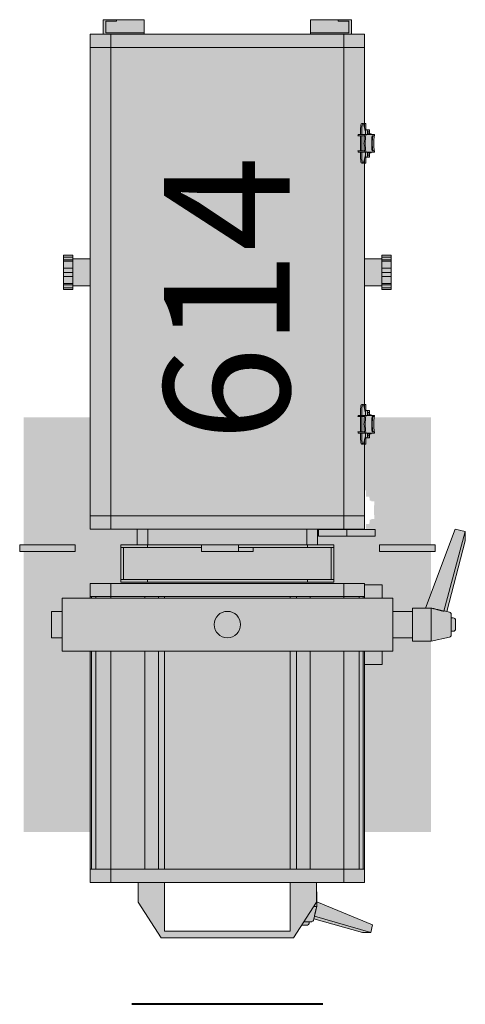
# Model space of a CAD drawing. Units: millimetres. Extents: x -8299 to 55816, y -7189 to 35898.
# Drawn here: x 20555 to 20892, y -7155 to -6411 of the extents above; entities that cross this region are included whole.
import ezdxf

# ---------------------------------------------------------------- set-up
doc = ezdxf.new("R2010")
doc.units = ezdxf.units.MM
doc.layers.add('lumière sol', color=7, linetype='Continuous')
doc.layers.add('Scénique_Lumière Projecteur Phénix', color=206, linetype='Continuous', lineweight=9)
doc.styles.get("Standard").update_dxf_attribs({"font": 'arial.ttf'})

# ---------------------------------------------------------------- blocks, each defined once
blk = doc.blocks.new('LUM_SOL_découpe RJ 614sx')
at = {"layer": 'Scénique_Lumière Projecteur Phénix', "true_color": 0xffffff}
h = blk.add_hatch(color=7, dxfattribs=at)
h.paths.add_polyline_path([(-47.5, 231.81), (47.5, 231.81), (47.5, 194.81), (67.5, 194.81), (67.5, 209.81), (50, 236.81), (-50, 236.81), (-56.29, 227.08), (-60.46, 227.08), (-61.37, 226.71), (-61.74, 225.8), (-61.74, 224.52), (-63.92, 224.52), (-64.72, 224.23), (-65.17, 223.51), (-65.43, 222.36), (-102.27, 232.77), (-108.48, 232.77), (-109.66, 226.8), (-67.52, 209.5), (-67.5, 194.81), (-47.5, 194.81)])
h.paths.add_polyline_path([(103.8, 194.81), (-103.8, 194.81), (-103.8, 30.15), (-117, 30.15), (-117, 20), (-125, 20), (-125, 10), (-140, 10), (-140, -10), (-125, -10), (-125, -20), (-117, -20), (-117, -30.15), (-103.8, -30.15), (-103.8, -31.19), (-80.5, -31.19), (-80.5, -60.19), (-68.2, -60.19), (-68.2, -66.93), (-111.66, -66.93), (-111.66, -71.93), (-104.8, -71.93), (-103.8, -71.93), (-103.8, -101.46), (-103.8, -190.94), (-103.8, -248.69), (-103.8, -446.19), (-93.8, -446.19), (-93.8, -457.19), (-62.8, -457.19), (-62.8, -446.19), (62.8, -446.19), (62.8, -457.19), (93.8, -457.19), (93.8, -446.19), (103.8, -446.19), (103.8, -276.53), (116.8, -276.53), (116.8, -279.24), (123.8, -279.24), (123.8, -253.24), (116.8, -253.24), (116.8, -255.94), (103.8, -255.94), (103.8, -72.19), (68.2, -72.19), (68.2, -60.19), (80.5, -60.19), (80.5, -31.19), (103.8, -31.19), (103.8, -20), (125, -20), (125.03, -10), (133, -10), (133, 10), (125.03, 10), (125, 20), (103.8, 20.03)])
h.paths.add_polyline_path([(-140, 12.5), (-154.17, 12.5), (-167.86, 9.46), (-168.8, 8.87), (-168.8, 7.83), (-169.17, 5), (-170.83, 5), (-172.01, 4.51), (-172.5, 3.33), (-172.5, -3.33), (-172.01, -4.51), (-170.83, -5), (-169.17, -5), (-169.17, -7.83), (-168.8, -8.87), (-167.86, -9.46), (-165.93, -9.89), (-179.89, -63.44), (-179.89, -70.46), (-172.13, -72.13), (-149.68, -12.5), (-140, -12.5)])
h.paths.add_polyline_path([(-115, -55.19), (-157, -55.19), (-157, -60.19), (-115, -60.19)])
h.paths.add_polyline_path([(157, -55.19), (115, -55.19), (115, -60.19), (157, -60.19)])
h.paths.add_polyline_path([(-103.8, -255.94), (-116.8, -255.94), (-116.8, -253.24), (-123.8, -253.24), (-123.8, -279.24), (-116.8, -279.24), (-116.8, -276.8), (-116.8, -276.53), (-103.8, -276.53)], flags=17)
h.paths.add_polyline_path([(-103.8, -136.46), (-104.8, -136.46), (-104.8, -141.13), (-107.26, -141.13), (-107.53, -144.28), (-108.8, -144.28), (-108.8, -144.79), (-111.22, -144.79), (-111.22, -145.73), (-111.07, -145.73), (-110.75, -151.46), (-111.07, -157.2), (-111.22, -157.2), (-111.22, -158.13), (-108.8, -158.13), (-108.8, -158.64), (-107.53, -158.64), (-107.49, -160.23), (-107.26, -161.79), (-104.8, -161.79), (-104.8, -166.46), (-103.8, -166.46)], flags=17)
h.paths.add_polyline_path([(-103.8, -348.69), (-104.8, -348.69), (-104.8, -353.36), (-107.26, -353.36), (-107.53, -356.51), (-108.8, -356.51), (-108.8, -357.02), (-111.22, -357.02), (-111.22, -357.96), (-111.07, -357.96), (-110.75, -363.69), (-111.07, -369.43), (-111.22, -369.43), (-111.22, -370.36), (-108.8, -370.36), (-108.8, -370.87), (-107.53, -370.87), (-107.49, -372.46), (-107.26, -374.02), (-104.8, -374.02), (-104.8, -378.69), (-103.8, -378.69)], flags=17)
at = {"layer": 'Scénique_Lumière Projecteur Phénix'}
h = blk.add_hatch(color=251, dxfattribs=at)
edge = h.paths.add_edge_path()
edge.add_line((103.8, 156.78), (153.93, 156.78))
edge.add_line((153.93, 156.78), (153.93, -55.19))
edge.add_line((153.93, -55.19), (143, -55.19))
edge.add_line((143, -55.19), (115, -55.19))
edge.add_line((115, -55.19), (115, -60.19))
edge.add_line((115, -60.19), (143, -60.19))
edge.add_line((143, -60.19), (153.93, -60.19))
edge.add_line((153.93, -60.19), (153.93, -156.78))
edge.add_line((153.93, -156.78), (103.8, -156.78))
edge.add_line((103.8, -156.78), (103.8, -82.19))
edge.add_line((103.8, -82.19), (103.8, -72.19))
edge.add_line((103.8, -72.19), (88.02, -72.19))
edge.add_line((88.02, -72.19), (68.2, -72.19))
edge.add_line((68.2, -72.19), (68.2, -60.19))
edge.add_line((68.2, -60.19), (80.5, -60.19))
edge.add_line((80.5, -60.19), (80.5, -58.19))
edge.add_line((80.5, -58.19), (80.5, -34.19))
edge.add_line((80.5, -34.19), (80.5, -32.19))
edge.add_line((80.5, -32.19), (60.5, -32.19))
edge.add_line((60.5, -32.19), (-60.5, -32.19))
edge.add_line((-60.5, -32.19), (-80.5, -32.19))
edge.add_line((-80.5, -32.19), (-80.5, -34.19))
edge.add_line((-80.5, -34.19), (-80.5, -58.19))
edge.add_line((-80.5, -58.19), (-80.5, -60.19))
edge.add_line((-80.5, -60.19), (-68.2, -60.19))
edge.add_line((-68.2, -60.19), (-68.2, -72.19))
edge.add_line((-68.2, -72.19), (-68.92, -72.19))
edge.add_line((-68.92, -72.19), (-68.92, -66.93))
edge.add_line((-68.92, -66.93), (-90.34, -66.93))
edge.add_line((-90.34, -66.93), (-108.37, -66.93))
edge.add_line((-108.37, -66.93), (-111.66, -66.93))
edge.add_line((-111.66, -66.93), (-111.66, -71.93))
edge.add_line((-111.66, -71.93), (-108.37, -71.93))
edge.add_line((-108.37, -71.93), (-104.8, -71.93))
edge.add_line((-104.8, -71.93), (-104.8, -73.98))
edge.add_line((-104.8, -73.98), (-104.8, -76.13))
edge.add_line((-104.8, -76.13), (-106.18, -76.13))
edge.add_line((-106.18, -76.13), (-107.26, -76.13))
edge.add_ellipse((-107.26, -79.45), major_axis=(0, 3.32), ratio=0.08171, start_angle=0, end_angle=87.0691)
edge.add_line((-107.53, -79.28), (-108.8, -79.28))
edge.add_line((-108.8, -79.28), (-108.8, -79.79))
edge.add_line((-108.8, -79.79), (-111.22, -79.79))
edge.add_line((-111.22, -79.79), (-111.22, -80.73))
edge.add_line((-111.22, -80.73), (-111.07, -80.73))
edge.add_ellipse((-113.29, -86.46), major_axis=(0, 11.73), ratio=0.216369, start_angle=-119.26021, end_angle=-60.73979, ccw=False)
edge.add_line((-111.07, -92.2), (-111.22, -92.2))
edge.add_line((-111.22, -92.2), (-111.22, -93.13))
edge.add_line((-111.22, -93.13), (-108.8, -93.13))
edge.add_line((-108.8, -93.13), (-108.8, -93.64))
edge.add_line((-108.8, -93.64), (-107.53, -93.64))
edge.add_ellipse((-107.26, -93.47), major_axis=(0, -3.32), ratio=0.08171, start_angle=-87.07533, end_angle=0)
edge.add_line((-107.26, -96.79), (-106.18, -96.79))
edge.add_line((-106.18, -96.79), (-104.8, -96.79))
edge.add_line((-104.8, -96.79), (-104.8, -98.95))
edge.add_line((-104.8, -98.95), (-104.8, -101.46))
edge.add_line((-104.8, -101.46), (-103.8, -101.46))
edge.add_line((-103.8, -101.46), (-103.8, -156.78))
edge.add_line((-103.8, -156.78), (-153.93, -156.78))
edge.add_line((-153.93, -156.78), (-153.93, -60.19))
edge.add_line((-153.93, -60.19), (-143, -60.19))
edge.add_line((-143, -60.19), (-115, -60.19))
edge.add_line((-115, -60.19), (-115, -55.19))
edge.add_line((-115, -55.19), (-143, -55.19))
edge.add_line((-143, -55.19), (-153.93, -55.19))
edge.add_line((-153.93, -55.19), (-153.93, -23.79))
edge.add_line((-153.93, -23.79), (-149.68, -12.5))
edge.add_line((-149.68, -12.5), (-140, -12.5))
edge.add_line((-140, -12.5), (-140, -10))
edge.add_line((-140, -10), (-125, -10))
edge.add_line((-125, -10), (-125, -20))
edge.add_line((-125, -20), (-117, -20))
edge.add_line((-117, -20), (-117, -30.15))
edge.add_line((-117, -30.15), (-103.8, -30.15))
edge.add_line((-103.8, -30.15), (-103.8, -31.19))
edge.add_line((-103.8, -31.19), (-88.02, -31.19))
edge.add_line((-88.02, -31.19), (-33, -31.19))
edge.add_line((-33, -31.19), (33, -31.19))
edge.add_line((33, -31.19), (88.02, -31.19))
edge.add_line((88.02, -31.19), (103.8, -31.19))
edge.add_line((103.8, -31.19), (103.8, -21.19))
edge.add_line((103.8, -21.19), (103.8, -20))
edge.add_line((103.8, -20), (125, -20))
edge.add_line((125, -20), (125, -10))
edge.add_line((125, -10), (133, -10))
edge.add_line((133, -10), (133, 10))
edge.add_line((133, 10), (125, 10))
edge.add_line((125, 10), (125, 20))
edge.add_line((125, 20), (103.8, 20))
edge.add_line((103.8, 20), (103.8, 156.78))
h.paths.add_polyline_path([(-153.93, 156.78), (-103.8, 156.78), (-103.8, 30.15), (-117, 30.15), (-117, 20), (-125, 20), (-125, 10), (-140, 10), (-140, 12.5), (-153.93, 12.5)], flags=17)
at = {"layer": 'Scénique_Lumière Projecteur Phénix', "color": 7, "linetype": 'ByBlock', "lineweight": 40}
blk.add_line((-72.19, 286.97), (72.19, 286.97), dxfattribs=at)
at = {"layer": 'Scénique_Lumière Projecteur Phénix', "color": 18, "linetype": 'ByBlock', "true_color": 0x000000}
for p, q in [((-109.67, 226.8), (-108.48, 232.77)), ((-108.48, 232.77), (-65.82, 220.26)), ((-102.27, 232.77), (-108.48, 232.77)), ((-102.27, 232.77), (-65.43, 222.36)), ((-67.5, 209.81), (-50, 236.81)), ((-50, 236.81), (50, 236.81)), ((-50, 236.81), (-50, 236.81)), ((47.5, 231.81), (-47.5, 231.81)), ((-47.5, 231.81), (-47.5, 194.81)), ((47.5, 194.81), (47.5, 231.81)), ((50, 236.81), (67.5, 209.81)), ((-67.52, 209.5), (-109.67, 226.8)), ((-65.17, 223.51), (-65.86, 220.43)), ((-57.97, 224.52), (-63.92, 224.52)), ((-61.74, 225.8), (-61.74, 224.52)), ((-56.29, 227.08), (-60.46, 227.08)), ((-67.12, 214.74), (-67.52, 212.97)), ((-67.52, 212.97), (-67.52, 202.06)), ((-65.46, 212.97), (-67.52, 212.97)), ((-67.5, 194.81), (-67.5, 209.81)), ((-67.5, 209.81), (-67.5, 209.81)), ((67.5, 209.81), (67.5, 194.81)), ((-67.51, 202.06), (-67.52, 202.06)), ((-103.8, 184.81), (-103.8, 194.81)), ((-88.02, 194.81), (-103.8, 194.81)), ((-33, 194.81), (-88.02, 194.81)), ((-88.02, 184.81), (-88.02, 194.81)), ((33, 194.81), (-33, 194.81)), ((88.02, 194.81), (33, 194.81)), ((88.02, 184.81), (88.02, 194.81)), ((103.8, 194.81), (88.02, 194.81)), ((103.8, 184.81), (103.8, 194.81)), ((-103.8, 184.81), (-103.8, 20.03)), ((-103.8, 184.81), (-88.02, 184.81)), ((-102.78, 184.81), (-102.78, 20.03)), ((-101.8, 184.81), (-101.8, 184.81)), ((-99.52, 184.81), (-99.52, 20.03)), ((-88.02, 184.81), (-88.02, 20.02)), ((-62.5, 184.81), (-88.02, 184.81)), ((-62.5, 184.81), (-62.5, 20.02)), ((-62.5, 184.81), (-33, 184.81)), ((-52.17, 184.81), (-62.5, 184.81)), ((-52.17, 184.81), (-52.17, 20.02)), ((-47.5, 184.81), (-52.17, 184.81)), ((-47.5, 184.81), (-47.5, 20.02)), ((-33, 184.81), (-47.5, 184.81)), ((33, 184.81), (-33, 184.81)), ((33, 184.81), (62.5, 184.81)), ((47.5, 184.81), (47.5, 20.02)), ((52.17, 184.81), (52.17, 20.02)), ((62.5, 184.81), (52.17, 184.81)), ((62.5, 184.81), (62.5, 20.02)), ((88.02, 184.81), (62.5, 184.81)), ((88.02, 184.81), (88.02, 20.02)), ((88.02, 184.81), (103.8, 184.81)), ((99.52, 184.81), (88.02, 184.81)), ((99.52, 184.81), (99.52, 20.03)), ((102.78, 184.81), (99.52, 184.81)), ((101.8, 184.81), (101.8, 184.81)), ((102.78, 184.81), (102.78, 20.03)), ((103.8, 184.81), (102.78, 184.81)), ((103.8, 184.81), (103.8, 20.03)), ((-103.8, 164.81), (-103.8, 164.81)), ((-103.8, 159.37), (-103.8, 159.37)), ((-103.8, 157.37), (-103.8, 157.37)), ((-103.8, 151.92), (-103.8, 151.92)), ((-103.8, 149.92), (-103.8, 149.92)), ((-103.8, 144.48), (-103.8, 144.48)), ((-103.8, 142.48), (-103.8, 142.48)), ((-103.8, 137.03), (-103.8, 137.03)), ((-103.8, 135.03), (-103.8, 135.03)), ((-103.8, 129.59), (-103.8, 129.59)), ((-103.8, 127.59), (-103.8, 127.59)), ((-103.8, 122.15), (-103.8, 122.15)), ((-103.8, 120.15), (-103.8, 120.15)), ((-103.8, 114.7), (-103.8, 114.7)), ((-103.8, 112.7), (-103.8, 112.7)), ((-103.8, 107.26), (-103.8, 107.26)), ((-103.8, 105.26), (-103.8, 105.26)), ((-103.8, 99.81), (-103.8, 99.81)), ((-103.8, 97.81), (-103.8, 97.81)), ((-103.8, 92.37), (-103.8, 92.37)), ((-103.8, 90.37), (-103.8, 90.37)), ((-103.8, 84.92), (-103.8, 84.92)), ((-103.8, 82.92), (-103.8, 82.92)), ((-103.8, 77.48), (-103.8, 77.48)), ((-103.8, 75.48), (-103.8, 75.48)), ((-103.8, 70.03), (-103.8, 70.03)), ((-103.8, 68.03), (-103.8, 68.03)), ((-103.8, 62.59), (-103.8, 62.59)), ((-103.8, 60.59), (-103.8, 60.59)), ((-103.8, 55.15), (-103.8, 55.15)), ((-103.8, 53.15), (-103.8, 53.15)), ((-103.8, 47.7), (-103.8, 47.7)), ((-103.8, 45.7), (-103.8, 45.7)), ((-103.8, 40.26), (-103.8, 40.26)), ((-103.8, 38.26), (-103.8, 38.26)), ((-117, 30.15), (-117, 20)), ((-103.8, 30.15), (-117, 30.15)), ((-103.8, 32.81), (-103.8, 32.81)), ((-85, 20), (-125, 20)), ((-125, -20), (-125, 20)), ((85, 20), (-85, 20)), ((125, 20), (85, 20)), ((125, 20), (125, -20)), ((-169.17, 6.46), (-169.17, 7.83)), ((-154.17, 12.5), (-167.86, 9.46)), ((-140, 12.5), (-154.17, 12.5)), ((-154.17, -12.47), (-154.17, 12.5)), ((-140, 10.31), (-140, 12.5)), ((-140, -12.5), (-140, 10.31)), ((-124.97, 10), (-140, 10)), ((133, 10), (125.03, 10)), ((133, -10), (133, 10)), ((-172.5, 2.75), (-172.5, 3.33)), ((-172.5, -3.33), (-172.5, 2.75)), ((-169.17, 5), (-170.83, 5)), ((-169.17, -7.83), (-169.17, 6.46)), ((-124.97, 4), (-125, 4)), ((-170.83, -5), (-169.17, -5)), ((-124.97, -4), (-125, -4)), ((-179.89, -63.44), (-165.89, -9.89)), ((-179.89, -70.46), (-163.64, -10.08)), ((-149.67, -12.47), (-172.13, -72.13)), ((-167.86, -9.46), (-164, -10.32)), ((-149.68, -12.5), (-140, -12.5)), ((-140, -10), (-124.97, -10)), ((125.03, -10), (133, -10)), ((-125, -20), (-85, -20)), ((-117, -20), (-117, -30.15)), ((-103.8, -19.97), (-103.8, -21.19)), ((-103.8, -21.19), (-103.8, -31.19)), ((-88.02, -21.19), (-103.8, -21.19)), ((-102.78, -19.97), (-102.78, -21.19)), ((-99.52, -19.97), (-99.52, -21.19)), ((-88.02, -19.98), (-88.02, -21.19)), ((-33, -21.19), (-88.02, -21.19)), ((-88.02, -21.19), (-88.02, -31.19)), ((-85, -20), (85, -20)), ((-62.5, -19.98), (-62.5, -21.19)), ((-52.17, -19.98), (-52.17, -21.19)), ((-47.5, -19.98), (-47.5, -21.19)), ((-33, -21.19), (33, -21.19)), ((62.5, -21.19), (33, -21.19)), ((33, -21.19), (47.5, -21.19)), ((47.5, -19.98), (47.5, -21.19)), ((52.17, -19.98), (52.17, -21.19)), ((62.5, -19.98), (62.5, -21.19)), ((62.5, -21.19), (88.02, -21.19)), ((85, -20), (125, -20)), ((88.02, -19.98), (88.02, -21.19)), ((88.02, -21.19), (88.02, -31.19)), ((88.02, -21.19), (99.52, -21.19)), ((99.52, -19.97), (99.52, -21.19)), ((102.78, -21.19), (99.52, -21.19)), ((102.78, -19.97), (102.78, -21.19)), ((102.78, -21.19), (103.8, -21.19)), ((103.8, -19.97), (103.8, -21.19)), ((103.8, -21.19), (103.8, -31.19)), ((-117, -30.15), (-103.8, -30.15)), ((-103.8, -31.19), (-88.02, -31.19)), ((-88.02, -31.19), (-33, -31.19)), ((-80.5, -32.19), (-60.5, -32.19)), ((-80.5, -32.19), (-80.5, -34.19)), ((-80.5, -34.19), (-60.5, -34.19)), ((-80.5, -34.19), (-80.5, -58.19)), ((-78.5, -58.19), (-78.5, -34.19)), ((-60.5, -32.19), (60.5, -32.19)), ((-60.5, -32.19), (-60.5, -34.19)), ((-60.5, -34.19), (60.5, -34.19)), ((-33, -31.19), (33, -31.19)), ((33, -31.19), (88.02, -31.19)), ((60.5, -32.19), (60.5, -34.19)), ((60.5, -32.19), (80.5, -32.19)), ((60.5, -34.19), (80.5, -34.19)), ((78.5, -34.19), (78.5, -58.19)), ((80.5, -32.19), (80.5, -34.19)), ((80.5, -58.19), (80.5, -34.19)), ((88.02, -31.19), (103.8, -31.19)), ((-157, -55.19), (-157, -60.19)), ((-157, -55.19), (-143, -55.19)), ((-143, -55.19), (-115, -55.19)), ((-115, -60.19), (-115, -55.19)), ((-80.5, -58.19), (-60.5, -58.19)), ((-80.5, -58.19), (-80.5, -60.19)), ((-60.5, -58.19), (-60.5, -60.19)), ((-60.5, -58.19), (-8.5, -58.19)), ((-19.49, -58.16), (-19.49, -55.19)), ((-19.49, -55.19), (-8.51, -55.19)), ((-8.51, -60.19), (-8.51, -55.19)), ((-8.51, -55.19), (19.49, -55.19)), ((19.49, -60.19), (19.49, -55.19)), ((19.5, -58.19), (60.5, -58.19)), ((60.5, -58.19), (60.5, -60.19)), ((60.5, -58.19), (80.5, -58.19)), ((80.5, -58.19), (80.5, -60.19)), ((115, -60.19), (115, -55.19)), ((115, -55.19), (143, -55.19)), ((143, -55.19), (157, -55.19)), ((157, -60.19), (157, -55.19)), ((-179.89, -70.46), (-179.89, -63.44)), ((-143, -60.19), (-157, -60.19)), ((-115, -60.19), (-143, -60.19)), ((-132, -60.19), (-132, -60.19)), ((-111.66, -66.93), (-108.37, -66.93)), ((-111.66, -66.93), (-111.66, -71.93)), ((-108.37, -66.93), (-90.34, -66.93)), ((-90.34, -71.93), (-90.34, -66.93)), ((-90.34, -66.93), (-68.92, -66.93)), ((-80.5, -60.19), (-60.5, -60.19)), ((-68.92, -71.93), (-68.92, -66.93)), ((-68.2, -60.19), (-68.2, -72.19)), ((-60.5, -60.19), (-8.51, -60.19)), ((-60.2, -72.19), (-60.2, -60.19)), ((-19.49, -60.19), (-19.49, -60.16)), ((-16.49, -60.18), (-16.49, -60.19)), ((19.49, -60.19), (-8.51, -60.19)), ((5.51, -60.19), (5.51, -60.18)), ((8.51, -60.19), (8.51, -60.16)), ((19.49, -60.19), (60.5, -60.19)), ((60.2, -60.19), (60.2, -72.18)), ((60.5, -60.19), (80.5, -60.19)), ((68.2, -72.19), (68.2, -60.19)), ((143, -60.19), (115, -60.19)), ((132, -60.19), (132, -60.19)), ((157, -60.19), (143, -60.19)), ((-172.13, -72.13), (-179.89, -70.46)), ((-108.37, -71.93), (-111.66, -71.93)), ((-90.34, -71.93), (-108.37, -71.93)), ((-88.02, -72.19), (-103.8, -72.19)), ((-103.8, -72.19), (-103.8, -82.19)), ((-68.92, -71.93), (-90.34, -71.93)), ((-33, -72.19), (-88.02, -72.19)), ((-88.02, -72.19), (-88.02, -82.19)), ((-86.66, -71.93), (-86.66, -71.93)), ((33, -72.19), (-33, -72.19)), ((88.02, -72.19), (33, -72.19)), ((103.8, -72.19), (88.02, -72.19)), ((88.02, -72.19), (88.02, -82.19)), ((103.8, -72.19), (103.8, -82.19)), ((-103.8, -82.19), (-103.8, -140.06)), ((-103.8, -82.19), (-88.02, -82.19)), ((-88.02, -82.19), (-103.8, -82.19)), ((-88.02, -82.19), (-88.02, -436.19)), ((-33, -82.19), (-88.02, -82.19)), ((33, -82.19), (-33, -82.19)), ((88.02, -82.19), (33, -82.19)), ((88.02, -82.19), (88.02, -436.19)), ((103.8, -82.19), (88.02, -82.19)), ((103.8, -82.19), (103.8, -436.19)), ((-107.26, -141.13), (-106.18, -141.13)), ((-104.71, -141.13), (-106.18, -141.13)), ((-103.8, -136.46), (-104.8, -136.46)), ((-104.8, -136.46), (-104.8, -138.98)), ((-104.8, -138.98), (-104.8, -141.13)), ((-104.48, -142.75), (-103.15, -137.45)), ((-103.8, -140.06), (-103.8, -138.98)), ((-101.6, -136.46), (-102.58, -136.46)), ((-101.71, -140.49), (-101.71, -144.79)), ((-100.73, -140.49), (-100.73, -144.79)), ((-111.22, -145.73), (-111.22, -144.79)), ((-111.22, -144.79), (-104.84, -144.79)), ((-109.44, -145.73), (-111.22, -145.73)), ((-108.8, -144.79), (-108.8, -144.28)), ((-106.02, -144.28), (-108.8, -144.28)), ((-106.18, -142.6), (-107.26, -142.6)), ((-106.02, -144.79), (-106.02, -144.45)), ((-105.9, -144.45), (-105.9, -144.79)), ((-104.84, -144.79), (-103.86, -144.79)), ((-104.44, -144.79), (-104.44, -144.45)), ((-103.86, -144.79), (-103.74, -144.79)), ((-98.86, -144.79), (-103.74, -144.79)), ((-98.73, -145.73), (-103.62, -145.73)), ((-101.71, -145.72), (-101.71, -157.19)), ((-100.73, -145.72), (-100.73, -157.19)), ((-111.22, -157.2), (-109.44, -157.2)), ((-111.22, -158.13), (-111.22, -157.2)), ((-104.84, -158.13), (-111.22, -158.13)), ((-109.88, -157.2), (-111.07, -157.2)), ((-108.8, -158.64), (-108.8, -158.13)), ((-108.8, -158.64), (-106.02, -158.64)), ((-107.8, -158.64), (-107.8, -158.64)), ((-107.53, -158.64), (-107.53, -158.64)), ((-107.41, -158.64), (-107.41, -158.64)), ((-107.26, -160.32), (-106.18, -160.32)), ((-106.18, -161.79), (-107.26, -161.79)), ((-104.71, -161.79), (-106.18, -161.79)), ((-106.02, -158.47), (-106.02, -158.13)), ((-105.9, -158.13), (-105.9, -158.47)), ((-104.98, -158.13), (-104.98, -158.13)), ((-104.84, -158.13), (-103.86, -158.13)), ((-104.8, -161.79), (-104.8, -163.95)), ((-103.15, -165.48), (-104.48, -160.17)), ((-104.44, -158.47), (-104.44, -158.13)), ((-103.74, -158.13), (-103.86, -158.13)), ((-103.8, -162.86), (-103.8, -352.29)), ((-103.8, -163.95), (-103.8, -162.86)), ((-98.86, -158.13), (-103.74, -158.13)), ((-98.73, -157.2), (-103.62, -157.2)), ((-101.71, -158.13), (-101.71, -162.43)), ((-100.73, -158.13), (-100.73, -162.43)), ((-104.8, -163.95), (-104.8, -166.46)), ((-104.8, -166.46), (-103.8, -166.46)), ((-103.8, -166.46), (-103.8, -163.95)), ((-102.58, -166.46), (-101.6, -166.46)), ((-103.8, -237.24), (-103.8, -237.24)), ((-123.8, -253.24), (-123.8, -254.64)), ((-116.8, -253.24), (-123.8, -253.24)), ((-123.8, -254.64), (-123.8, -256.7)), ((-116.8, -254.64), (-123.8, -254.64)), ((-123.8, -256.7), (-123.8, -257.75)), ((-116.8, -256.7), (-123.8, -256.7)), ((-123.8, -257.75), (-123.8, -263.13)), ((-116.8, -257.75), (-123.8, -257.75)), ((-116.8, -253.24), (-116.8, -254.64)), ((-116.8, -254.64), (-116.8, -256.7)), ((-103.8, -255.94), (-116.8, -255.94)), ((-116.8, -256.7), (-116.8, -257.75)), ((-116.8, -257.75), (-116.8, -263.13)), ((116.8, -255.94), (103.8, -255.94)), ((116.8, -253.24), (116.8, -254.64)), ((123.8, -253.24), (116.8, -253.24)), ((116.8, -254.64), (116.8, -256.7)), ((116.8, -254.64), (123.8, -254.64)), ((116.8, -256.7), (116.8, -257.75)), ((116.8, -256.7), (123.8, -256.7)), ((116.8, -257.75), (123.8, -257.75)), ((116.8, -257.75), (116.8, -263.13)), ((123.8, -253.24), (123.8, -254.64)), ((123.8, -254.64), (123.8, -256.7)), ((123.8, -256.7), (123.8, -257.75)), ((123.8, -257.75), (123.8, -263.13)), ((-123.8, -263.13), (-123.8, -266.24)), ((-116.8, -263.13), (-123.8, -263.13)), ((-123.8, -266.24), (-123.8, -269.34)), ((-116.8, -266.24), (-123.8, -266.24)), ((-116.8, -263.13), (-116.8, -266.24)), ((-116.8, -266.24), (-116.8, -269.34)), ((116.8, -263.13), (116.8, -266.24)), ((116.8, -263.13), (123.8, -263.13)), ((116.8, -266.24), (116.8, -269.34)), ((116.8, -266.24), (123.8, -266.24)), ((123.8, -263.13), (123.8, -266.24)), ((123.8, -266.24), (123.8, -269.34)), ((-123.8, -269.34), (-123.8, -274.72)), ((-116.8, -269.34), (-123.8, -269.34)), ((-123.8, -274.72), (-123.8, -275.77)), ((-116.8, -274.72), (-123.8, -274.72)), ((-116.8, -269.34), (-116.8, -274.72)), ((-116.8, -274.72), (-116.8, -275.77)), ((116.8, -269.34), (116.8, -274.72)), ((116.8, -269.34), (123.8, -269.34)), ((116.8, -274.72), (116.8, -275.77)), ((116.8, -274.72), (123.8, -274.72)), ((123.8, -269.34), (123.8, -274.72)), ((123.8, -274.72), (123.8, -275.77)), ((-123.8, -275.77), (-123.8, -277.83)), ((-116.8, -275.77), (-123.8, -275.77)), ((-123.8, -277.83), (-123.8, -279.24)), ((-116.8, -277.83), (-123.8, -277.83)), ((-123.8, -279.24), (-116.8, -279.24)), ((-116.8, -275.77), (-116.8, -277.83)), ((-116.8, -276.53), (-103.8, -276.53)), ((-116.8, -277.83), (-116.8, -279.24)), ((103.8, -276.53), (116.8, -276.53)), ((116.8, -275.77), (123.8, -275.77)), ((116.8, -275.77), (116.8, -277.83)), ((116.8, -277.83), (116.8, -279.24)), ((116.8, -277.83), (123.8, -277.83)), ((116.8, -279.24), (123.8, -279.24)), ((123.8, -275.77), (123.8, -277.83)), ((123.8, -277.83), (123.8, -279.24)), ((-103.8, -348.69), (-104.8, -348.69)), ((-104.8, -348.69), (-104.8, -351.21)), ((-104.48, -354.98), (-103.15, -349.68)), ((-103.8, -346.87), (-103.8, -346.87)), ((-101.6, -348.69), (-102.58, -348.69)), ((-111.22, -357.96), (-111.22, -357.02)), ((-111.22, -357.02), (-104.84, -357.02)), ((-108.8, -357.02), (-108.8, -356.51)), ((-106.02, -356.51), (-108.8, -356.51)), ((-107.26, -353.36), (-106.18, -353.36)), ((-106.18, -354.83), (-107.26, -354.83)), ((-104.71, -353.36), (-106.18, -353.36)), ((-106.02, -357.02), (-106.02, -356.68)), ((-105.9, -356.68), (-105.9, -357.02)), ((-104.84, -357.02), (-103.86, -357.02)), ((-104.8, -351.21), (-104.8, -353.36)), ((-104.44, -357.02), (-104.44, -356.68)), ((-103.86, -357.02), (-103.74, -357.02)), ((-103.8, -352.29), (-103.8, -351.21)), ((-98.86, -357.02), (-103.74, -357.02)), ((-101.71, -352.72), (-101.71, -357.02)), ((-100.73, -352.72), (-100.73, -357.02)), ((-109.44, -357.96), (-111.22, -357.96)), ((-98.73, -357.96), (-103.62, -357.96)), ((-101.71, -357.95), (-101.71, -369.42)), ((-100.73, -357.95), (-100.73, -369.42)), ((-111.22, -369.43), (-109.44, -369.43)), ((-111.22, -370.36), (-111.22, -369.43)), ((-104.84, -370.36), (-111.22, -370.36)), ((-109.88, -369.43), (-111.07, -369.43)), ((-108.8, -370.87), (-108.8, -370.36)), ((-108.8, -370.87), (-106.02, -370.87)), ((-107.8, -370.87), (-107.8, -370.87)), ((-107.53, -370.87), (-107.53, -370.87)), ((-107.41, -370.87), (-107.41, -370.87)), ((-106.02, -370.7), (-106.02, -370.36)), ((-105.9, -370.36), (-105.9, -370.7)), ((-104.98, -370.36), (-104.98, -370.36)), ((-104.84, -370.36), (-103.86, -370.36)), ((-104.44, -370.7), (-104.44, -370.36)), ((-103.74, -370.36), (-103.86, -370.36)), ((-98.86, -370.36), (-103.74, -370.36)), ((-98.73, -369.43), (-103.62, -369.43)), ((-101.71, -370.36), (-101.71, -374.66)), ((-100.73, -370.36), (-100.73, -374.66)), ((-107.26, -372.55), (-106.18, -372.55)), ((-106.18, -374.02), (-107.26, -374.02)), ((-104.71, -374.02), (-106.18, -374.02)), ((-104.8, -374.02), (-104.8, -376.18)), ((-104.8, -376.18), (-104.8, -378.69)), ((-104.8, -378.69), (-103.8, -378.69)), ((-103.15, -377.71), (-104.48, -372.4)), ((-103.8, -375.09), (-103.8, -436.19)), ((-103.8, -376.18), (-103.8, -375.09)), ((-103.8, -378.69), (-103.8, -376.18)), ((-102.58, -378.69), (-101.6, -378.69)), ((-103.8, -436.19), (-88.02, -436.19)), ((-103.8, -436.19), (-88.02, -436.19)), ((-103.8, -436.19), (-103.8, -446.19)), ((-88.02, -436.19), (-33, -436.19)), ((-88.02, -436.19), (-88.02, -446.19)), ((-33, -436.19), (33, -436.19)), ((33, -436.19), (88.02, -436.19)), ((88.02, -436.19), (88.02, -446.19)), ((88.02, -436.19), (103.8, -436.19)), ((103.8, -436.19), (103.8, -446.19)), ((-103.8, -446.19), (-93.8, -446.19)), ((-93.8, -446.19), (-93.8, -457.19)), ((-93.8, -446.19), (-62.8, -446.19)), ((-81.35, -446.19), (-33, -446.19)), ((-76, -446.18), (-76, -446.19)), ((-62.8, -446.19), (-62.8, -447.19)), ((-33, -446.19), (33, -446.19)), ((33, -446.19), (81.35, -446.19)), ((62.8, -446.19), (62.8, -447.19)), ((93.8, -446.19), (62.8, -446.19)), ((76, -446.19), (76, -446.18)), ((93.8, -446.19), (93.8, -457.19)), ((93.8, -446.19), (103.8, -446.19)), ((-91.8, -447.19), (-91.8, -456.19)), ((-91.8, -447.19), (-62.8, -447.19)), ((-78, -447.18), (-78, -447.19)), ((-70.13, -447.18), (-70.13, -447.19)), ((-65.63, -447.19), (-65.63, -447.18)), ((-62.8, -447.19), (-62.8, -457.19)), ((62.8, -447.19), (62.8, -457.19)), ((91.8, -447.19), (62.8, -447.19)), ((65.63, -447.18), (65.63, -447.19)), ((70.13, -447.19), (70.13, -447.18)), ((78, -447.18), (78, -447.19)), ((91.8, -447.19), (91.8, -456.19)), ((-83.8, -457.19), (-93.8, -457.19)), ((-83.8, -456.19), (-91.8, -456.19)), ((-83.8, -457.19), (-83.8, -456.19)), ((-83.8, -457.19), (-62.8, -457.19)), ((83.8, -457.19), (62.8, -457.19)), ((83.8, -457.19), (83.8, -456.19)), ((83.8, -456.19), (91.8, -456.19)), ((83.8, -457.19), (93.8, -457.19))]:
    blk.add_line(p, q, dxfattribs=at)
blk.add_circle((0, 0), 10, dxfattribs=at)
for centre, radius, start, end in [((-63.92, 223.23), 1.28, 90, 167.47119), ((-60.46, 225.8), 1.28, 90, 180), ((-167.5, 7.83), 1.67, 102.52881, 180), ((-170.83, 3.33), 1.67, 90, 180), ((-170.83, -3.33), 1.67, 180, 270), ((-167.5, -7.83), 1.67, 180, 257.47119)]:
    blk.add_arc(centre, radius, start, end, dxfattribs=at)
for centre, major_axis, ratio, start_param, end_param in [((-57.59, 219.02), (-8.27, 1.4), 0.13827, -0.006708, 0.129043), ((-162.02, 0.43), (-1.97, -10.75), 0.119609, -0.004075, 0.234566), ((-1654.72, 0), (-2347.82, 7.27), 0.00433, 2.264169, 2.266664), ((-107.26, -144.45), (0, 3.32), 0.08171, 0, 1.519642), ((-106.18, -144.45), (0, -3.32), 0.08171, 1.570796, 3.141593), ((-104.71, -144.45), (0, 3.32), 0.08171, -1.570796, 0), ((-102.58, -140.49), (0, 4.03), 0.216369, 0.000261, 0.714179), ((-102.58, -140.49), (0, 4.03), 0.216369, -1.570796, 0.000261), ((-101.6, -140.49), (0, 4.03), 0.216369, -1.570796, 0.000261), ((-113.29, -151.46), (0, 11.73), 0.216369, -2.081483, -1.060109), ((-112.1, -151.46), (0, -11.73), 0.216369, 1.060109, 2.081483), ((-111.66, -151.46), (0, 11.73), 0.216369, -2.081483, -1.060109), ((-107.26, -144.45), (0, 1.85), 0.08171, 0, 1.478965), ((-106.18, -144.45), (0, 1.85), 0.08171, -1.570796, 0), ((-104.84, -145.83), (0, 1.04), 0.216369, -1.016229, 0), ((-106.81, -151.46), (0, -11.73), 0.216369, 1.016229, 2.125363), ((-103.86, -145.83), (0, 1.04), 0.216369, -1.016229, 0), ((-105.83, -151.46), (0, -11.73), 0.216369, 2.125363, 2.175518), ((-105.83, -151.46), (0, 11.73), 0.216369, -2.081483, -1.060109), ((-100.95, -151.46), (0, 11.73), 0.216369, -1.060109, -0.966075), ((-107.26, -158.47), (0, -3.32), 0.08171, -1.519751, 0), ((-107.26, -158.47), (0, -1.85), 0.08171, -1.479058, 0), ((-106.18, -158.47), (0, -1.85), 0.08171, 0, 1.570796), ((-106.18, -158.47), (0, -3.32), 0.08171, 0, 1.570796), ((-104.84, -157.09), (0, -1.04), 0.216369, 0, 1.016229), ((-104.71, -158.47), (0, 3.32), 0.08171, 3.141593, 4.712389), ((-103.86, -157.09), (0, -1.04), 0.216369, 0, 1.016229), ((-105.83, -151.46), (0, -11.73), 0.216369, 0.966075, 1.016229), ((-102.58, -162.43), (0, -4.03), 0.216369, -0.000261, 1.570796), ((-101.6, -162.43), (0, -4.03), 0.216369, -0.000261, 1.570796), ((-100.95, -151.46), (0, 11.73), 0.216369, -2.175518, -2.081483), ((-102.58, -162.43), (0, -4.03), 0.216369, -0.714179, -0.000261), ((-102.58, -352.72), (0, 4.03), 0.216369, 0.000261, 0.714179), ((-102.58, -352.72), (0, 4.03), 0.216369, -1.570796, 0.000261), ((-101.6, -352.72), (0, 4.03), 0.216369, -1.570796, 0.000261), ((-107.26, -356.68), (0, 3.32), 0.08171, 0, 1.519642), ((-107.26, -356.68), (0, 1.85), 0.08171, 0, 1.478965), ((-106.18, -356.68), (0, -3.32), 0.08171, 1.570796, 3.141593), ((-106.18, -356.68), (0, 1.85), 0.08171, -1.570796, 0), ((-104.84, -358.06), (0, 1.04), 0.216369, -1.016229, 0), ((-104.71, -356.68), (0, 3.32), 0.08171, -1.570796, 0), ((-103.86, -358.06), (0, 1.04), 0.216369, -1.016229, 0), ((-105.83, -363.69), (0, -11.73), 0.216369, 2.125363, 2.175518), ((-100.95, -363.69), (0, 11.73), 0.216369, -1.060109, -0.966075), ((-113.29, -363.69), (0, 11.73), 0.216369, -2.081483, -1.060109), ((-112.1, -363.69), (0, -11.73), 0.216369, 1.060109, 2.081483), ((-111.66, -363.69), (0, 11.73), 0.216369, -2.081483, -1.060109), ((-106.81, -363.69), (0, -11.73), 0.216369, 1.016229, 2.125363), ((-105.83, -363.69), (0, 11.73), 0.216369, -2.081483, -1.060109), ((-107.26, -370.7), (0, -3.32), 0.08171, -1.519751, 0), ((-107.26, -370.7), (0, -1.85), 0.08171, -1.479058, 0), ((-106.18, -370.7), (0, -1.85), 0.08171, 0, 1.570796), ((-106.18, -370.7), (0, -3.32), 0.08171, 0, 1.570796), ((-104.84, -369.32), (0, -1.04), 0.216369, 0, 1.016229), ((-104.71, -370.7), (0, 3.32), 0.08171, 3.141593, 4.712389), ((-103.86, -369.32), (0, -1.04), 0.216369, 0, 1.016229), ((-105.83, -363.69), (0, -11.73), 0.216369, 0.966075, 1.016229), ((-100.95, -363.69), (0, 11.73), 0.216369, -2.175518, -2.081483), ((-102.58, -374.66), (0, -4.03), 0.216369, -0.714179, -0.000261), ((-102.58, -374.66), (0, -4.03), 0.216369, -0.000261, 1.570796), ((-101.6, -374.66), (0, -4.03), 0.216369, -0.000261, 1.570796)]:
    blk.add_ellipse(centre, major_axis=major_axis, ratio=ratio, start_param=start_param, end_param=end_param, dxfattribs=at)
for points, weights in [([(-65.82, 220.26), (-66.42, 217.89), (-67.12, 214.74)], [1.01028623926, 1.01288927232, 1.0049901836]), ([(-154.17, -12.47), (-159.75, -11.16), (-163.64, -10.08)], [1, 1.01358712421, 1.01028623926])]:
    blk.add_rational_spline(points, weights, degree=2, dxfattribs=at)
at = {"layer": 'Scénique_Lumière Projecteur Phénix', "color": 18, "true_color": 0x000000, "insert": (47.94, -138.3), "char_height": 95, "width": 219.7032, "attachment_point": 1, "rotation": 270}
blk.add_mtext('{\\fArial|b1|i0|c238|p34;614}', dxfattribs=at)
at = {"layer": 'Scénique_Lumière Projecteur Phénix', "color": 0, "linetype": 'ByBlock', "oblique": 10}
blk.add_attdef('N°_CIRCUIT', (-153.8, 337.45), '', height=125, dxfattribs=at)
at = {"layer": 'Scénique_Lumière Projecteur Phénix', "color": 0, "linetype": 'ByBlock', "width": 1.1}
for tag, p in [('GELAT_1', (-100.54, -541.19)), ('GELAT_2', (-100.54, -657.31)), ('GELAT_3', (-100.54, -768.51))]:
    blk.add_attdef(tag, p, '', height=65, dxfattribs=at)

msp = doc.modelspace()

# ---------------------------------------------------------------- block references
at = {"layer": 'lumière sol', "rotation": 180}
msp.add_blockref('LUM_SOL_découpe RJ 614sx', (20712.34, -6868.45), dxfattribs=at)

doc.saveas('drawing.dxf')
